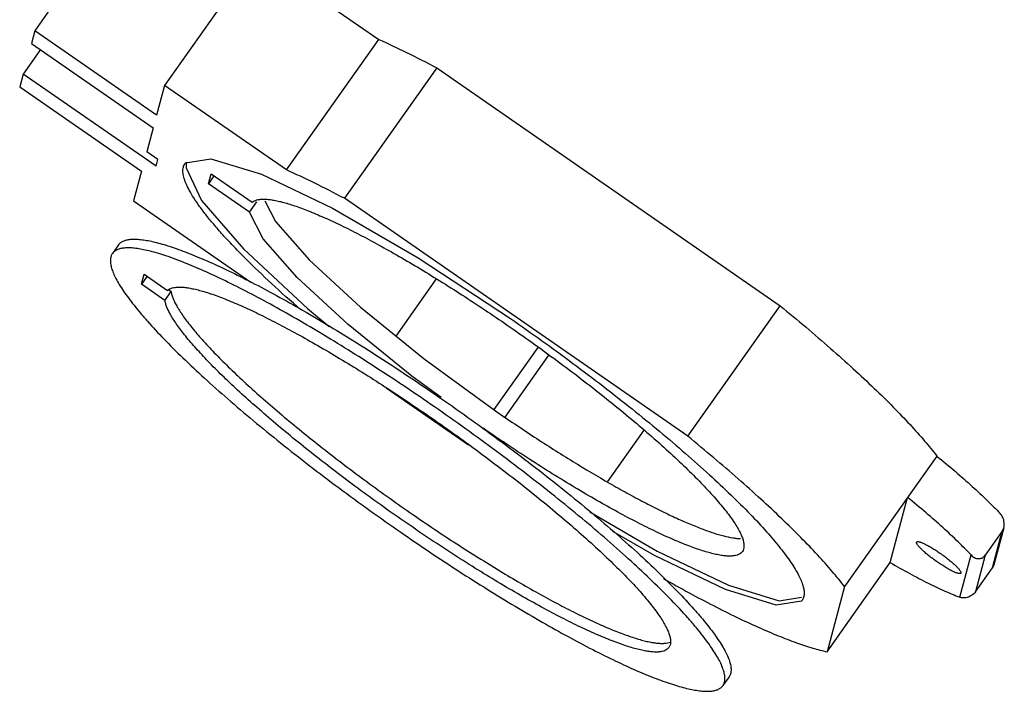
# Model space of a CAD drawing. Units: millimetres. Extents: x 7.6 to 44.1, y 5.8 to 65.7.
# Drawn here: x 7.6 to 44.1, y 5.8 to 30.6 of the extents above; entities that cross this region are included whole.
import ezdxf

# ---------------------------------------------------------------- set-up
doc = ezdxf.new("R2010")
doc.units = ezdxf.units.MM
doc.header["$LTSCALE"] = 4.634804
doc.layers.add('1', color=7, linetype='CONTINUOUS')

msp = doc.modelspace()

# ---------------------------------------------------------------- linework, layer by layer
at = {"layer": '1', "color": 7}
for p, q in [((10.816, 33.995), (8.157, 30.238)), ((16.384, 33.041), (12.965, 28.209)), ((16.384, 33.041), (20.897, 29.914)), ((8.157, 30.238), (8.032, 29.768)), ((12.67, 27.111), (8.157, 30.238)), ((17.477, 25.082), (20.897, 29.914)), ((8.032, 29.768), (12.544, 26.641)), ((8.368, 29.535), (7.726, 28.627)), ((23.047, 28.862), (19.627, 24.03)), ((23.047, 28.862), (35.764, 20.049)), ((7.726, 28.627), (7.6, 28.158)), ((12.649, 25.216), (7.726, 28.627)), ((7.6, 28.158), (12.113, 25.031)), ((12.965, 28.209), (12.67, 27.111)), ((17.477, 25.082), (12.965, 28.209)), ((12.544, 26.641), (12.306, 25.752)), ((12.716, 25.468), (12.306, 25.752)), ((12.649, 25.216), (12.716, 25.468)), ((12.113, 25.031), (11.818, 23.932)), ((14.589, 24.569), (14.688, 24.938)), ((14.796, 24.861), (14.589, 24.569)), ((14.688, 24.938), (16.21, 23.884)), ((16.111, 23.515), (14.589, 24.569)), ((11.818, 23.932), (16.158, 20.925)), ((16.111, 23.515), (16.384, 23.901)), ((32.345, 15.217), (19.627, 24.03)), ((11.262, 22.307), (11.034, 21.985)), ((12.116, 20.851), (12.215, 21.22)), ((12.215, 21.22), (13.079, 20.621)), ((12.323, 21.143), (12.116, 20.851)), ((12.98, 20.252), (12.116, 20.851)), ((21.544, 18.929), (23.042, 21.047)), ((12.98, 20.252), (13.208, 20.574)), ((13.118, 20.637), (13.208, 20.574)), ((32.345, 15.217), (35.764, 20.049)), ((26.791, 18.511), (25.16, 16.206)), ((25.577, 15.931), (27.194, 18.216)), ((21.17, 17.014), (24.227, 14.896)), ((29.383, 13.546), (30.725, 15.442)), ((41.57, 14.484), (38.15, 9.652)), ((39.84, 10.541), (40.487, 12.954)), ((43.99, 11.701), (43.363, 10.815)), ((43.626, 10.343), (43.99, 11.701)), ((44.05, 11.832), (43.682, 10.46)), ((43.99, 11.701), (44.05, 11.832)), ((42.415, 9.259), (42.835, 10.824)), ((43.363, 10.815), (42.999, 9.457)), ((37.504, 7.239), (39.84, 10.541)), ((42.999, 9.457), (43.626, 10.343)), ((43.682, 10.46), (43.626, 10.343)), ((38.15, 9.652), (37.504, 7.239)), ((33.873, 6.307), (33.645, 5.985))]:
    msp.add_line(p, q, dxfattribs=at)
for points in [[(13.722, 25.316), (13.742, 25.342), (14.684, 25.498)], [(14.684, 25.498), (16.553, 24.92), (19.187, 23.66), (22.354, 21.827), (25.779, 19.578)], [(13.762, 25.154), (14.339, 23.946), (15.884, 22.157), (18.262, 19.944), (19.068, 19.289)], [(16.685, 23.931), (17.079, 23.172), (18.334, 21.745), (20.221, 20.002), (22.582, 18.088), (25.219, 16.165)], [(23.208, 16.655), (22.126, 17.444), (19.765, 19.358), (17.878, 21.101), (16.623, 22.528), (16.111, 23.515)], [(28.713, 12.416), (31.215, 10.967), (33.854, 9.703), (35.727, 9.123), (36.56, 9.259)], [(36.578, 9.143), (36.559, 9.117), (35.617, 8.962), (33.747, 9.539), (31.113, 10.799), (29.565, 11.695)]]:
    msp.add_lwpolyline(points, dxfattribs=at)
msp.add_arc((36.36, 9.548), 0.413, 307.6501, 312.4596, dxfattribs=at)
for points, knots in [([(20.897, 29.914), (21.243, 29.76), (21.966, 29.42), (22.676, 29.057), (23.047, 28.862)], [0, 0, 0, 0, 0.475436, 1, 1, 1, 1]), ([(18.009, 19.904), (17.643, 20.223), (16.952, 20.841), (16.138, 21.62), (15.558, 22.211), (15.175, 22.621), (14.832, 23.009), (14.531, 23.374), (14.272, 23.714), (14.056, 24.028), (13.885, 24.314), (13.758, 24.572), (13.677, 24.802), (13.645, 24.977), (13.646, 25.1), (13.659, 25.181), (13.683, 25.253), (13.708, 25.296), (13.722, 25.316)], [0, 0, 0, 0, 0.204719, 0.39018, 0.474826, 0.553673, 0.626459, 0.692952, 0.752982, 0.80642, 0.853233, 0.893486, 0.927426, 0.955607, 0.96787, 0.979166, 0.989767, 1, 1, 1, 1]), ([(13.783, 25.37), (13.778, 25.354), (13.76, 25.283), (13.758, 25.21), (13.762, 25.154)], [0, 0, 0, 0, 0.231976, 1, 1, 1, 1]), ([(19.627, 24.03), (19.257, 24.225), (18.546, 24.588), (17.824, 24.928), (17.477, 25.082)], [0, 0, 0, 0, 0.524564, 1, 1, 1, 1]), ([(16.21, 23.884), (16.232, 23.903), (16.285, 23.938), (16.381, 23.974), (16.494, 23.995), (16.625, 24.002), (16.774, 23.996), (16.941, 23.975), (17.125, 23.941), (17.407, 23.874), (17.799, 23.754), (18.314, 23.562), (18.887, 23.319), (19.515, 23.026), (20.191, 22.686), (20.91, 22.302), (21.666, 21.876), (22.735, 21.246), (24.113, 20.382), (25.21, 19.645), (25.765, 19.261)], [0, 0, 0, 0, 0.008256, 0.017486, 0.028032, 0.040118, 0.05388, 0.069402, 0.086728, 0.105879, 0.149629, 0.200521, 0.258263, 0.322463, 0.392651, 0.468281, 0.54876, 0.633443, 0.812621, 1, 1, 1, 1]), ([(11.262, 22.307), (11.272, 22.322), (11.295, 22.35), (11.35, 22.4), (11.438, 22.452), (11.565, 22.493), (11.715, 22.515), (11.889, 22.52), (12.086, 22.506), (12.306, 22.474), (12.549, 22.424), (12.814, 22.356), (13.1, 22.27), (13.408, 22.167), (13.861, 22), (14.474, 21.748), (15.259, 21.389), (16.109, 20.967), (17.017, 20.486), (17.974, 19.95), (18.972, 19.365), (20.003, 18.734), (21.422, 17.832), (22.483, 17.12), (23.19, 16.63)], [0, 0, 0, 0, 0.003956, 0.007992, 0.016576, 0.026263, 0.037393, 0.050179, 0.064751, 0.081183, 0.099512, 0.11975, 0.141893, 0.16592, 0.191802, 0.248965, 0.31299, 0.383387, 0.459589, 0.540965, 0.626828, 0.716447, 0.809047, 1, 1, 1, 1]), ([(11.034, 21.985), (11.023, 21.97), (11.003, 21.936), (10.972, 21.86), (10.954, 21.75), (10.964, 21.602), (11.003, 21.436), (11.071, 21.252), (11.167, 21.049), (11.293, 20.827), (11.447, 20.588), (11.629, 20.332), (11.839, 20.059), (12.075, 19.771), (12.439, 19.353), (12.958, 18.797), (13.658, 18.1), (14.448, 17.361), (15.32, 16.585), (16.264, 15.783), (17.272, 14.962), (18.331, 14.131), (19.432, 13.297), (20.563, 12.471), (21.331, 11.93), (21.717, 11.662)], [0, 0, 0, 0, 0.003804, 0.007697, 0.016053, 0.025619, 0.036744, 0.049639, 0.064423, 0.081159, 0.099873, 0.120568, 0.143225, 0.167815, 0.194295, 0.252708, 0.317968, 0.389473, 0.466539, 0.548408, 0.634271, 0.723269, 0.8145, 0.907069, 1, 1, 1, 1]), ([(22.962, 16.308), (22.255, 16.798), (21.194, 17.51), (19.775, 18.412), (18.744, 19.043), (17.746, 19.628), (16.789, 20.164), (15.881, 20.644), (15.031, 21.066), (14.246, 21.426), (13.633, 21.678), (13.18, 21.845), (12.872, 21.948), (12.586, 22.034), (12.321, 22.102), (12.078, 22.152), (11.858, 22.184), (11.661, 22.198), (11.487, 22.193), (11.337, 22.171), (11.21, 22.13), (11.122, 22.078), (11.067, 22.028), (11.044, 22), (11.034, 21.985)], [0, 0, 0, 0, 0.190952, 0.283552, 0.37317, 0.459034, 0.540409, 0.616612, 0.687008, 0.751034, 0.808197, 0.834079, 0.858106, 0.88025, 0.900488, 0.918817, 0.935249, 0.94982, 0.962607, 0.973737, 0.983424, 0.992008, 0.996044, 1, 1, 1, 1]), ([(13.079, 20.621), (13.102, 20.641), (13.155, 20.678), (13.252, 20.715), (13.367, 20.737), (13.501, 20.745), (13.653, 20.739), (13.823, 20.719), (14.011, 20.684), (14.217, 20.636), (14.439, 20.573), (14.771, 20.467), (15.225, 20.298), (15.812, 20.05), (16.454, 19.751), (17.146, 19.403), (17.881, 19.01), (18.655, 18.574), (19.461, 18.1), (20.29, 17.59), (21.431, 16.864), (22.284, 16.291), (22.852, 15.897)], [0, 0, 0, 0, 0.008231, 0.017419, 0.027914, 0.039944, 0.053651, 0.069119, 0.086397, 0.105501, 0.126434, 0.149184, 0.200021, 0.257733, 0.321926, 0.392125, 0.467789, 0.548318, 0.633067, 0.721343, 0.812423, 1, 1, 1, 1]), ([(13.208, 20.574), (13.215, 20.533), (13.235, 20.444), (13.284, 20.308), (13.353, 20.159), (13.44, 19.998), (13.547, 19.825), (13.673, 19.64), (13.818, 19.444), (14.044, 19.157), (14.372, 18.775), (14.822, 18.293), (15.337, 17.778), (15.913, 17.232), (16.546, 16.662), (17.229, 16.071), (17.958, 15.466), (18.995, 14.635), (20.356, 13.598), (21.481, 12.793), (22.055, 12.395)], [0, 0, 0, 0, 0.010372, 0.022231, 0.035667, 0.050734, 0.067454, 0.085837, 0.105878, 0.127556, 0.175708, 0.230005, 0.290068, 0.355443, 0.425622, 0.500046, 0.578114, 0.659192, 0.827682, 1, 1, 1, 1]), ([(21.827, 12.073), (21.253, 12.471), (20.128, 13.275), (18.767, 14.313), (17.73, 15.144), (17.002, 15.749), (16.318, 16.34), (15.685, 16.91), (15.109, 17.455), (14.594, 17.971), (14.144, 18.453), (13.816, 18.835), (13.59, 19.121), (13.445, 19.318), (13.319, 19.503), (13.212, 19.676), (13.125, 19.837), (13.056, 19.986), (13.007, 20.122), (12.987, 20.21), (12.98, 20.252)], [0, 0, 0, 0, 0.172318, 0.340808, 0.421886, 0.499954, 0.574378, 0.644557, 0.709932, 0.769995, 0.824292, 0.872444, 0.894122, 0.914163, 0.932546, 0.949266, 0.964333, 0.977769, 0.989628, 1, 1, 1, 1]), ([(35.764, 20.049), (36.086, 19.787), (36.713, 19.267), (37.616, 18.491), (38.458, 17.738), (39.233, 17.014), (39.935, 16.325), (40.559, 15.675), (41.1, 15.07), (41.424, 14.674), (41.57, 14.484)], [0, 0, 0, 0, 0.154792, 0.303022, 0.443549, 0.575436, 0.697785, 0.809775, 0.910723, 1, 1, 1, 1]), ([(25.779, 19.578), (26.559, 19.037), (27.71, 18.212), (29.202, 17.083), (30.273, 16.242), (31.291, 15.412), (32.246, 14.601), (33.127, 13.818), (33.926, 13.07), (34.634, 12.366), (35.244, 11.712), (35.682, 11.197), (35.977, 10.814), (36.161, 10.555), (36.317, 10.313), (36.443, 10.09), (36.541, 9.884), (36.61, 9.698), (36.649, 9.53), (36.659, 9.381), (36.638, 9.25), (36.601, 9.175), (36.578, 9.143)], [0, 0, 0, 0, 0.185501, 0.276734, 0.365733, 0.4516, 0.533472, 0.61054, 0.682048, 0.747311, 0.805726, 0.856792, 0.879451, 0.900146, 0.918861, 0.935598, 0.950382, 0.963277, 0.974403, 0.983969, 0.992325, 1, 1, 1, 1]), ([(25.765, 19.261), (26.387, 18.83), (27.597, 17.961), (29.056, 16.839), (30.155, 15.943), (30.915, 15.297), (31.617, 14.673), (32.253, 14.078), (32.817, 13.517), (33.303, 12.996), (33.652, 12.586), (33.887, 12.281), (34.033, 12.075), (34.157, 11.882), (34.258, 11.704), (34.336, 11.541), (34.391, 11.392), (34.422, 11.258), (34.43, 11.14), (34.413, 11.035), (34.384, 10.976), (34.366, 10.95)], [0, 0, 0, 0, 0.185501, 0.365726, 0.451593, 0.533466, 0.610534, 0.682045, 0.747309, 0.805724, 0.856792, 0.879449, 0.900145, 0.918861, 0.935597, 0.950382, 0.963277, 0.974402, 0.983969, 0.992325, 1, 1, 1, 1]), ([(23.19, 16.63), (23.577, 16.362), (24.344, 15.821), (25.475, 14.995), (26.576, 14.162), (27.636, 13.33), (28.643, 12.509), (29.587, 11.707), (30.459, 10.932), (31.249, 10.192), (31.949, 9.495), (32.468, 8.94), (32.832, 8.521), (33.069, 8.233), (33.278, 7.96), (33.46, 7.704), (33.614, 7.465), (33.74, 7.244), (33.837, 7.041), (33.905, 6.856), (33.943, 6.69), (33.953, 6.543), (33.935, 6.432), (33.905, 6.357), (33.884, 6.323), (33.873, 6.307)], [0, 0, 0, 0, 0.092931, 0.185499, 0.27673, 0.365728, 0.45159, 0.53346, 0.610525, 0.682031, 0.747292, 0.805704, 0.832185, 0.856774, 0.879431, 0.900127, 0.918841, 0.935577, 0.950361, 0.963256, 0.974381, 0.983947, 0.992303, 0.996196, 1, 1, 1, 1]), ([(33.645, 5.985), (33.657, 6.001), (33.677, 6.034), (33.707, 6.11), (33.725, 6.22), (33.715, 6.368), (33.677, 6.534), (33.609, 6.719), (33.512, 6.922), (33.386, 7.143), (33.232, 7.382), (33.05, 7.638), (32.841, 7.911), (32.604, 8.199), (32.241, 8.618), (31.722, 9.173), (31.021, 9.87), (30.231, 10.61), (29.359, 11.385), (28.415, 12.187), (27.408, 13.008), (26.348, 13.84), (25.247, 14.673), (24.116, 15.499), (23.349, 16.04), (22.962, 16.308)], [0, 0, 0, 0, 0.003804, 0.007697, 0.016053, 0.025619, 0.036744, 0.049639, 0.064423, 0.081159, 0.099873, 0.120568, 0.143225, 0.167815, 0.194295, 0.252708, 0.317968, 0.389473, 0.466539, 0.548408, 0.634271, 0.723269, 0.8145, 0.907069, 1, 1, 1, 1]), ([(25.219, 16.165), (25.697, 15.834), (26.645, 15.194), (28.057, 14.297), (29.207, 13.611), (30.09, 13.116), (30.71, 12.783), (31.299, 12.483), (31.854, 12.218), (32.294, 12.022), (32.626, 11.885), (32.927, 11.767), (33.274, 11.643), (33.657, 11.529), (33.947, 11.465), (34.154, 11.436), (34.248, 11.428), (34.293, 11.427)], [0, 0, 0, 0, 0.169297, 0.332907, 0.486877, 0.559084, 0.627529, 0.691809, 0.751561, 0.806447, 0.831977, 0.856186, 0.900532, 0.939318, 0.972453, 0.986916, 1, 1, 1, 1]), ([(22.852, 15.897), (23.487, 15.457), (24.424, 14.785), (25.639, 13.865), (26.511, 13.181), (27.34, 12.505), (28.117, 11.845), (28.835, 11.207), (29.485, 10.598), (30.062, 10.025), (30.489, 9.567), (30.788, 9.223), (30.983, 8.985), (31.156, 8.761), (31.306, 8.55), (31.432, 8.353), (31.536, 8.171), (31.615, 8.004), (31.671, 7.852), (31.703, 7.715), (31.711, 7.594), (31.696, 7.503), (31.671, 7.441), (31.655, 7.413), (31.645, 7.4)], [0, 0, 0, 0, 0.185494, 0.276725, 0.365723, 0.451587, 0.533457, 0.610523, 0.682029, 0.74729, 0.805704, 0.832183, 0.856774, 0.879431, 0.900125, 0.918841, 0.935577, 0.950361, 0.963256, 0.974381, 0.983947, 0.992303, 0.996196, 1, 1, 1, 1]), ([(34.366, 10.95), (34.349, 10.927), (34.307, 10.883), (34.224, 10.834), (34.122, 10.801), (34.001, 10.783), (33.861, 10.779), (33.703, 10.79), (33.525, 10.816), (33.33, 10.856), (33.117, 10.911), (32.796, 11.007), (32.354, 11.164), (31.78, 11.401), (31.148, 11.69), (30.464, 12.03), (29.733, 12.417), (28.962, 12.848), (27.869, 13.489), (26.457, 14.372), (25.332, 15.126), (24.763, 15.52)], [0, 0, 0, 0, 0.007972, 0.016556, 0.026244, 0.037374, 0.05016, 0.064733, 0.081166, 0.099495, 0.119733, 0.141877, 0.191782, 0.248948, 0.312975, 0.383375, 0.459578, 0.540955, 0.626823, 0.809038, 1, 1, 1, 1]), ([(38.15, 9.652), (38.004, 9.842), (37.681, 10.238), (37.14, 10.843), (36.516, 11.492), (35.814, 12.182), (35.039, 12.905), (34.197, 13.658), (33.294, 14.435), (32.667, 14.954), (32.345, 15.217)], [0, 0, 0, 0, 0.089277, 0.190225, 0.302215, 0.424564, 0.556451, 0.696978, 0.845208, 1, 1, 1, 1]), ([(41.57, 14.484), (41.8, 14.296), (42.243, 13.928), (42.866, 13.38), (43.422, 12.861), (43.761, 12.519), (43.917, 12.354)], [0, 0, 0, 0, 0.281438, 0.544443, 0.785104, 1, 1, 1, 1]), ([(42.835, 10.824), (42.678, 10.989), (42.339, 11.331), (41.784, 11.85), (41.16, 12.398), (40.717, 12.766), (40.487, 12.954)], [0, 0, 0, 0, 0.214896, 0.455557, 0.718562, 1, 1, 1, 1]), ([(31.645, 7.4), (31.628, 7.376), (31.585, 7.331), (31.5, 7.281), (31.396, 7.247), (31.272, 7.229), (31.13, 7.225), (30.967, 7.237), (30.786, 7.263), (30.586, 7.304), (30.368, 7.36), (30.132, 7.431), (29.879, 7.516), (29.506, 7.653), (29.002, 7.861), (28.355, 8.157), (27.656, 8.504), (26.908, 8.9), (26.121, 9.34), (25.299, 9.822), (24.451, 10.341), (23.283, 11.084), (22.409, 11.67), (21.827, 12.073)], [0, 0, 0, 0, 0.007972, 0.016556, 0.026244, 0.037374, 0.05016, 0.064733, 0.081165, 0.099493, 0.119733, 0.141876, 0.165903, 0.191787, 0.24895, 0.312976, 0.383375, 0.459578, 0.540955, 0.626821, 0.71644, 0.809043, 1, 1, 1, 1]), ([(22.055, 12.395), (22.594, 12.021), (23.662, 11.304), (25.003, 10.459), (26.047, 9.837), (26.79, 9.413), (27.501, 9.026), (28.174, 8.679), (28.805, 8.375), (29.387, 8.116), (29.918, 7.903), (30.328, 7.761), (30.627, 7.674), (30.827, 7.624), (31.012, 7.586), (31.18, 7.561), (31.333, 7.549), (31.469, 7.549), (31.588, 7.563), (31.66, 7.581), (31.693, 7.593)], [0, 0, 0, 0, 0.180559, 0.353897, 0.436262, 0.514938, 0.589355, 0.658982, 0.723329, 0.781959, 0.834496, 0.880637, 0.901244, 0.920186, 0.937459, 0.953073, 0.967059, 0.97947, 0.990399, 1, 1, 1, 1]), ([(44.064, 12.028), (44.06, 12.061), (44.048, 12.123), (44.016, 12.21), (43.973, 12.288), (43.937, 12.333), (43.917, 12.354)], [0, 0, 0, 0, 0.269524, 0.522892, 0.765007, 1, 1, 1, 1]), ([(44.05, 11.832), (44.059, 11.865), (44.069, 11.931), (44.067, 11.997), (44.064, 12.028)], [0, 0, 0, 0, 0.525255, 1, 1, 1, 1]), ([(21.717, 11.662), (22.424, 11.172), (23.485, 10.46), (24.904, 9.558), (25.935, 8.928), (26.933, 8.342), (27.89, 7.807), (28.798, 7.326), (29.648, 6.904), (30.433, 6.545), (31.046, 6.292), (31.499, 6.125), (31.807, 6.022), (32.094, 5.936), (32.359, 5.868), (32.601, 5.819), (32.822, 5.787), (33.019, 5.773), (33.192, 5.777), (33.342, 5.799), (33.469, 5.841), (33.557, 5.892), (33.612, 5.943), (33.635, 5.971), (33.645, 5.985)], [0, 0, 0, 0, 0.190952, 0.283552, 0.37317, 0.459034, 0.540409, 0.616612, 0.687008, 0.751034, 0.808197, 0.834079, 0.858106, 0.88025, 0.900488, 0.918817, 0.935249, 0.94982, 0.962607, 0.973737, 0.983424, 0.992008, 0.996044, 1, 1, 1, 1]), ([(40.824, 11.302), (40.827, 11.306), (40.837, 11.313), (40.858, 11.317), (40.885, 11.316), (40.919, 11.31), (40.959, 11.299), (41.004, 11.282), (41.056, 11.261), (41.135, 11.225), (41.244, 11.168), (41.384, 11.088), (41.533, 10.995), (41.634, 10.927), (41.685, 10.892)], [0, 0, 0, 0, 0.016411, 0.037172, 0.064503, 0.099246, 0.14164, 0.191555, 0.248728, 0.31279, 0.459401, 0.626659, 0.809102, 1, 1, 1, 1]), ([(41.595, 10.556), (41.54, 10.595), (41.431, 10.673), (41.277, 10.792), (41.137, 10.908), (41.033, 11.001), (40.963, 11.071), (40.919, 11.118), (40.883, 11.161), (40.855, 11.199), (40.834, 11.232), (40.823, 11.257), (40.819, 11.274), (40.818, 11.287), (40.821, 11.297), (40.824, 11.302)], [0, 0, 0, 0, 0.185462, 0.365865, 0.533593, 0.682192, 0.747469, 0.805891, 0.856978, 0.900323, 0.935769, 0.963436, 0.974561, 0.984125, 1, 1, 1, 1]), ([(41.685, 10.892), (41.741, 10.853), (41.85, 10.775), (42.004, 10.656), (42.144, 10.54), (42.247, 10.447), (42.318, 10.377), (42.361, 10.33), (42.397, 10.287), (42.426, 10.249), (42.446, 10.216), (42.458, 10.191), (42.462, 10.174), (42.463, 10.161), (42.46, 10.151), (42.457, 10.146)], [0, 0, 0, 0, 0.185462, 0.365865, 0.533593, 0.682192, 0.747469, 0.805891, 0.856978, 0.900323, 0.935769, 0.963436, 0.974561, 0.984125, 1, 1, 1, 1]), ([(42.835, 10.824), (42.853, 10.804), (42.894, 10.768), (42.962, 10.724), (43.035, 10.695), (43.088, 10.687), (43.114, 10.687)], [0, 0, 0, 0, 0.258385, 0.507273, 0.751747, 1, 1, 1, 1]), ([(43.114, 10.687), (43.134, 10.686), (43.177, 10.689), (43.242, 10.709), (43.308, 10.75), (43.346, 10.791), (43.363, 10.815)], [0, 0, 0, 0, 0.206953, 0.433845, 0.695109, 1, 1, 1, 1]), ([(39.84, 10.541), (40.081, 10.401), (40.547, 10.14), (41.222, 9.787), (41.837, 9.494), (42.23, 9.33), (42.415, 9.259)], [0, 0, 0, 0, 0.290315, 0.556225, 0.793858, 1, 1, 1, 1]), ([(42.457, 10.146), (42.454, 10.142), (42.443, 10.134), (42.422, 10.131), (42.395, 10.132), (42.362, 10.138), (42.322, 10.149), (42.276, 10.166), (42.225, 10.187), (42.145, 10.223), (42.036, 10.279), (41.896, 10.36), (41.747, 10.453), (41.646, 10.521), (41.595, 10.556)], [0, 0, 0, 0, 0.016411, 0.037172, 0.064503, 0.099246, 0.14164, 0.191555, 0.248728, 0.31279, 0.459401, 0.626659, 0.809102, 1, 1, 1, 1]), ([(31.448, 9.947), (31.762, 9.769), (32.376, 9.429), (33.278, 8.953), (34.13, 8.527), (34.928, 8.154), (35.666, 7.838), (36.339, 7.578), (36.943, 7.378), (37.325, 7.277), (37.504, 7.239)], [0, 0, 0, 0, 0.162771, 0.316396, 0.459915, 0.592499, 0.713379, 0.821899, 0.917565, 1, 1, 1, 1]), ([(42.733, 9.264), (42.705, 9.254), (42.648, 9.239), (42.565, 9.232), (42.487, 9.238), (42.438, 9.251), (42.415, 9.259)], [0, 0, 0, 0, 0.279146, 0.534647, 0.773013, 1, 1, 1, 1]), ([(42.999, 9.457), (42.964, 9.408), (42.898, 9.347), (42.802, 9.291), (42.756, 9.272), (42.733, 9.264)], [0, 0, 0, 0, 0.546514, 0.78475, 1, 1, 1, 1])]:
    msp.add_open_spline(points, degree=3, knots=knots, dxfattribs=at)

doc.saveas('drawing.dxf')
